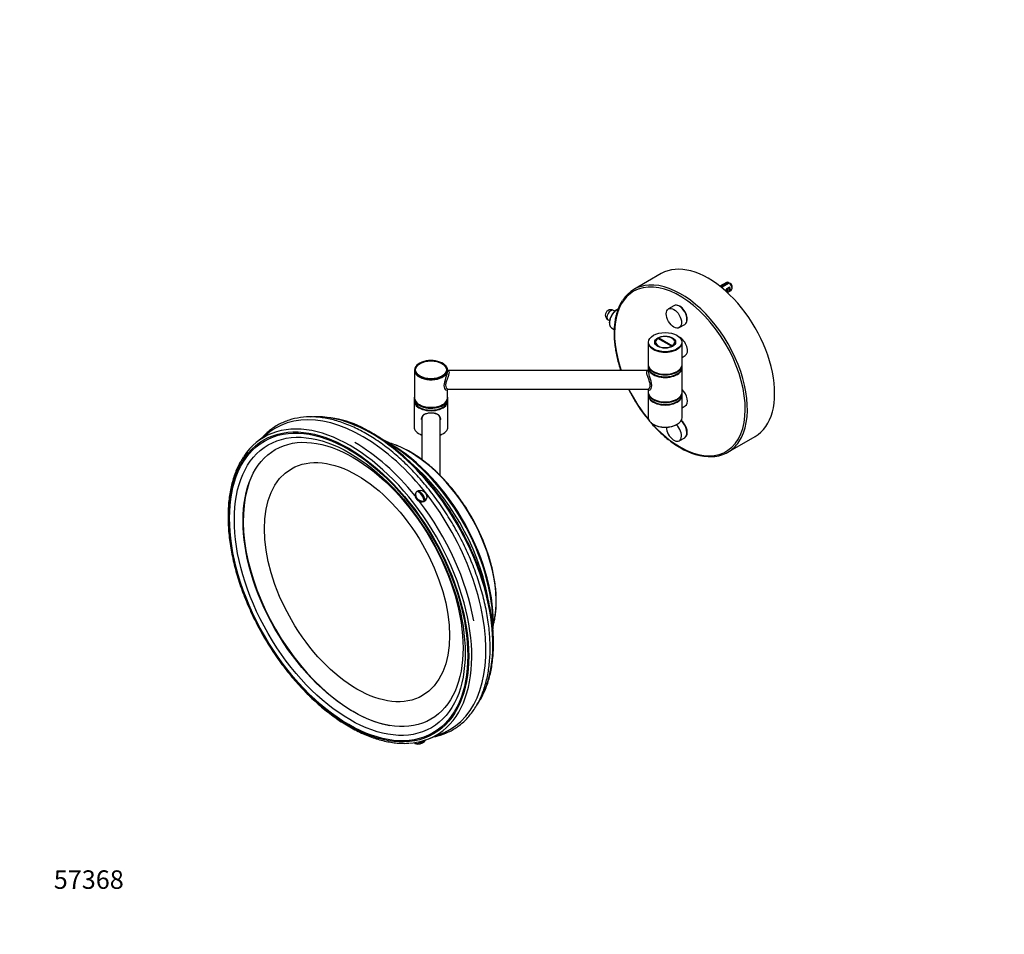
# Model space of a CAD drawing. Units: millimetres. Extents: x 0 to 1371, y 0 to 1322.
# Drawn here: x 0 to 639, y 0 to 593 of the extents above; entities that cross this region are included whole.
import ezdxf
from ezdxf import colors
from ezdxf.entities.mleader import LeaderData, LeaderLine
from ezdxf.math import Vec2, Vec3

# ---------------------------------------------------------------- set-up
doc = ezdxf.new("R2010")
doc.units = ezdxf.units.MM
doc.layers.add('DV7_Défaut', color=7, linetype='Continuous')
doc.layers.add('Défaut', color=7, linetype='Continuous')

# ---------------------------------------------------------------- blocks, each defined once
blk = doc.blocks.new('_DOT')
at = {"color": 0}
blk.add_line((0, 0), (-1, 0), dxfattribs=at)
at = {"color": 0, "const_width": 0.333}
blk.add_lwpolyline([(-0.1665, 0, 1), (0.1665, 0, 1)], format="xyb", close=True, dxfattribs=at)
blk = doc.blocks.new('SE6')
at = {"layer": 'DV7_Défaut', "color": 7, "linetype": 'Continuous'}
for p, q in [((416.39, 428.68), (398.72, 418.47)), ((458.76, 422.91), (454.53, 420.46)), ((455.05, 420.05), (459.98, 422.9)), ((460.54, 422.57), (455.52, 419.67)), ((459.98, 422.9), (460.53, 422.56)), ((459.02, 418.98), (460.93, 420.09)), ((459.33, 416.36), (460.93, 417.29)), ((459.37, 416.33), (461.76, 417.71)), ((460.58, 418.84), (460.58, 418.13)), ((462.38, 419.08), (462.38, 420.72)), ((386.33, 404.24), (385.36, 404.81)), ((424.66, 407.84), (421.12, 405.8)), ((381.86, 398.74), (382.83, 398.18)), ((384.14, 393.39), (385.87, 392.39)), ((428.12, 393.67), (431.66, 395.71)), ((407.97, 384.06), (407.97, 369.69)), ((412.47, 383.98), (412.47, 383.17)), ((422.98, 381.5), (414.24, 386.54)), ((414.74, 386.26), (414.74, 386.83)), ((414.95, 386.95), (423.69, 381.9)), ((425.47, 383.17), (425.47, 383.98)), ((429.97, 369.69), (429.97, 384.06)), ((429.97, 374.33), (432, 375.5)), ((256.22, 366.01), (256.22, 348.13)), ((277.72, 365.42), (277.72, 366.01)), ((407.69, 365.73), (277.98, 365.73)), ((407.97, 369.36), (407.97, 368.06)), ((407.97, 367.65), (407.97, 365.44)), ((429.97, 368.06), (429.97, 369.36)), ((429.97, 351.81), (429.97, 367.65)), ((277.72, 348.13), (277.72, 353.55)), ((277.97, 353.73), (407.69, 353.73)), ((407.97, 353.59), (407.97, 351.81)), ((255.97, 347.72), (255.97, 346.42)), ((255.97, 346.09), (255.97, 329.27)), ((277.97, 346.42), (277.97, 347.72)), ((277.97, 329.27), (277.97, 346.09)), ((407.97, 351.4), (407.97, 350.09)), ((407.97, 349.77), (407.97, 335.4)), ((429.97, 350.09), (429.97, 351.4)), ((429.97, 335.4), (429.97, 349.77)), ((429.97, 341.67), (432, 342.84)), ((260.97, 334.31), (260.97, 308.13)), ((272.97, 297.87), (272.97, 334.31)), ((161.82, 325.55), (154.29, 319.65)), ((428.12, 320.19), (431.66, 322.23)), ((459.72, 312.82), (477.39, 323.02)), ((254.14, 312.56), (253.47, 312.95)), ((258.73, 287.84), (258.56, 287.59)), ((259.1, 286.85), (258.56, 287.59)), ((257.37, 286.85), (257.02, 286.35)), ((263.12, 281.38), (262.09, 282.79)), ((262.56, 281.27), (262.38, 281.02)), ((263.12, 281.38), (263.3, 281.64)), ((263.56, 281.75), (263.92, 282.25)), ((309.36, 216.15), (309.36, 216.93)), ((265.57, 126.91), (274.44, 130.48)), ((256.19, 124.42), (256.4, 123.88))]:
    blk.add_line(p, q, dxfattribs=at)
for centre, radius, start, end in [((443.91, 393.73), 33.3, 57.18772, 60.03878), ((459.33, 418.47), 0.6, 121.16398, 159.40294), ((383.61, 401.77), 3.5, 120, 240), ((383.61, 401.77), 3.5, 60, 120), ((422.73, 381.1), 0.47, 3.15077, 56.95216), ((423.43, 381.51), 0.47, 3.15073, 56.95219), ((192.73, 269.17), 66.55, 57.19323, 93.48067), ((208.89, 267.92), 59.46, 57.77215, 63.57186), ((220.88, 257.02), 64.73, 59.77807, 69.30222), ((449.05, 348.15), 38.22, 237.85738, 270.81256), ((251.07, 198.93), 56.29, 357.48683, 358.67834), ((258.51, 129.51), 6.08, 251.6348, 314.75746)]:
    blk.add_arc(centre, radius, start, end, dxfattribs=at)
for centre, major_axis, ratio, start_param, end_param in [((446.89, 375.85), (30.5, -52.83), 0.57735, 0, 3.141593), ((428.51, 365.24), (-30, 51.96), 0.57735, 1.913729, 6.283185), ((429.22, 365.64), (30.5, -52.83), 0.57735, 0.274218, 2.859542), ((460.26, 420.31), (1.5, -2.6), 0.57735, 2.489926, 3.141593), ((460.26, 420.31), (-1.5, 2.6), 0.57735, 3.141593, 5.364056), ((428.51, 365.24), (-30, 51.96), 0.57735, 0, 1.240089), ((429.22, 365.64), (30.5, -52.83), 0.57735, 2.859542, 3.425537), ((457.44, 418.68), (1.02, -2.87), 0.414244, 0.663143, 1.423136), ((458.84, 419.49), (1.25, -2.17), 0.57735, 0.611519, 0.959277), ((459.19, 419.69), (1.5, -2.6), 0.57735, 0.177355, 1.393441), ((461.67, 421.13), (-0.5, 0.866), 0.57735, 3.926991, 5.08627), ((383.61, 401.77), (-1.75, -3.03), 0.57735, 3.141593, 6.283185), ((387.64, 399.45), (-3.5, -6.06), 0.57735, 3.830965, 6.283185), ((387.5, 399.53), (3.4, 5.89), 0.57735, 0.785398, 2.370794), ((428.16, 401.77), (-3.5, 6.06), 0.57735, 3.141593, 6.283185), ((428.51, 401.98), (3.37, -5.85), 0.57735, 0.312798, 2.828794), ((418.97, 384.06), (-11, 0), 0.57735, 0, 3.141593), ((418.97, 383.98), (6.5, 0), 0.57735, 2.433194, 3.745608), ((418.97, 384.22), (6.2, 0), 0.57735, 2.436927, 3.359846), ((418.97, 384.22), (-6.2, 0), 0.57735, 2.436927, 5.417054), ((418.97, 383.98), (-6.5, 0), 0.57735, 2.537577, 3.14159), ((428.5, 381.56), (3.5, -6.06), 0.57735, 0, 2.410586), ((418.97, 384.22), (6.2, 0), 0.57735, 3.359846, 5.417054), ((266.97, 366.26), (10.45, 0), 0.57735, 0.535845, 2.929705), ((266.97, 366.01), (-10.75, 0), 0.57735, 5.483735, 6.283185), ((266.97, 366.01), (-10.75, 0), 0.57735, 0, 3.941043), ((266.97, 366.26), (10.45, 0), 0.57735, 2.929705, 3.180948), ((266.97, 366.26), (10.45, 0), 0.57735, 3.180948, 6.283185), ((266.97, 366.26), (10.45, 0), 0.57735, 0.088386, 0.535845), ((266.97, 366.26), (10.45, 0), 0.57735, 0, 0.088386), ((418.97, 369.69), (11, 0), 0.57735, 3.141593, 6.283185), ((418.97, 369.36), (-11, 0), 0.57735, 0, 3.141593), ((418.97, 368.06), (11, 0), 0.57735, 3.141593, 6.283185), ((418.97, 367.65), (-11, 0), 0.57735, 6.251039, 6.283185), ((418.97, 367.65), (-11, 0), 0.57735, 0, 3.173739), ((418.97, 369.53), (10.8, 0), 0.57735, 3.917774, 5.507004), ((418.97, 369.53), (-10.8, 0), 0.57735, 0.785398, 2.365411), ((418.97, 367.89), (-10.8, 0), 0.57735, 0.776181, 2.365411), ((428.51, 365.24), (-30, 51.96), 0.57735, 1.460756, 1.860074), ((418.97, 351.81), (11, 0), 0.57735, 3.141593, 6.283185), ((428.5, 348.9), (3.5, -6.06), 0.57735, 0, 2.055832), ((266.97, 347.89), (10.8, 0), 0.57735, 3.04533, 6.283185), ((266.97, 347.72), (-11, 0), 0.57735, 6.069579, 6.283185), ((266.97, 347.72), (-11, 0), 0.57735, 0, 3.355199), ((266.97, 346.42), (11, 0), 0.57735, 3.141593, 6.283185), ((266.97, 346.09), (-11, 0), 0.57735, 0, 3.141593), ((266.97, 348.13), (10.75, 0), 0.57735, 3.141593, 6.283185), ((266.97, 347.89), (10.8, 0), 0.57735, 0, 0.096262), ((418.97, 351.4), (-11, 0), 0.57735, 0, 3.141593), ((418.97, 350.09), (11, 0), 0.57735, 3.141593, 6.283185), ((418.97, 349.77), (-11, 0), 0.57735, 0, 3.141593), ((418.97, 351.56), (10.8, 0), 0.57735, 3.845044, 5.809547), ((418.97, 349.93), (10.8, 0), 0.57735, 3.917774, 5.507004), ((418.97, 351.56), (-10.7, 0), 0.57735, 0.771476, 2.370117), ((418.97, 349.93), (-10.8, 0), 0.57735, 0.785398, 2.365411), ((222.74, 230.67), (56.5, -97.86), 0.57735, 0, 3.223273), ((266.97, 346.26), (-10.8, 0), 0.57735, 0.776181, 2.365412), ((266.97, 346.26), (10.8, 0), 0.57735, 3.917774, 4.36662), ((266.97, 347.89), (-10.45, 0), 0.57735, 0.771145, 2.370447), ((266.97, 346.26), (10.8, 0), 0.57735, 4.36662, 4.712389), ((266.97, 346.26), (10.8, 0), 0.57735, 4.712389, 5.507004), ((214.48, 225.91), (55.83, -96.69), 0.57735, 0.079202, 3.055668), ((228.1, 233.77), (-55.91, 96.83), 0.57735, 3.435732, 5.990894), ((418.97, 335.4), (11, 0), 0.57735, 3.141593, 6.283185), ((428.16, 328.29), (-3.5, 6.06), 0.57735, 3.141593, 5.282377), ((428.51, 328.49), (3.38, -5.85), 0.57735, 0.312798, 2.185521), ((266.97, 329.27), (11, 0), 0.57735, 3.141593, 4.135458), ((266.97, 329.27), (11, 0), 0.57735, 5.28932, 6.283185), ((418.97, 335.23), (-10.8, 0), 0.57735, 0.785398, 2.365411), ((424.62, 326.25), (-3.5, 6.06), 0.57735, 0.802204, 5.151451), ((214.48, 225.91), (55.83, -96.69), 0.57735, 3.055668, 3.419184), ((429.22, 365.64), (30.5, -52.83), 0.57735, 0, 0.274218), ((217.52, 227.66), (-55.97, 96.95), 0.57735, 4.982194, 5.497793), ((239.84, 240.55), (-47.57, 82.4), 0.57735, 3.901743, 5.526155), ((253.11, 248.21), (-39.7, 68.77), 0.57735, -0.613029, -0.537174), ((240.74, 241.07), (47.17, -81.71), 0.57735, 0.72727, 2.356194), ((253.11, 248.21), (-39.7, 68.77), 0.57735, 3.71976, 5.670157), ((253.47, 248.41), (39.52, -68.45), 0.57735, 0.785398, 2.356194), ((254.14, 248.8), (-39.04, 67.62), 0.57735, -0.788067, -0.785398), ((429.22, 365.64), (30.5, -52.83), 0.57735, 5.997509, 6.283185), ((237.87, 239.41), (-47.82, 82.82), 0.57735, 4.164788, 5.261821), ((216.67, 227.17), (50.63, -87.7), 0.57735, 3.591789, 5.832989), ((260.47, 284.3), (-3.27, 2.3), 0.788675, 5.755119, 5.891329), ((260.64, 284.55), (-3.27, 2.3), 0.788675, 2.864182, 5.755119), ((259.39, 282.43), (2.71, -5.42), 0.56562, 1.153681, 2.580966), ((260.29, 284.05), (-3.27, 2.3), 0.788675, 0, 3.141593), ((260.64, 284.55), (3.27, -2.3), 0.788675, 2.864182, 5.755119), ((258.66, 282.07), (-2.71, 5.42), 0.56562, 4.295274, 5.722559), ((260.47, 284.3), (3.27, -2.3), 0.788675, 5.755119, 6.005775), ((217.52, 227.66), (-55.97, 96.95), 0.57735, 4.150208, 4.938729), ((254.14, 248.8), (-39.04, 67.62), 0.57735, 3.926991, 4.008018), ((253.11, 248.21), (-39.7, 68.77), 0.57735, 3.671148, 3.71976), ((214.48, 225.91), (55.83, -96.69), 0.57735, 6.006867, 6.283185), ((214.48, 225.91), (55.83, -96.69), 0.57735, 0, 0.079202), ((222.74, 230.67), (56.5, -97.86), 0.57735, 6.201505, 6.283185), ((260.13, 125.33), (3.73, 1.45), 0.211325, 3.141593, 5.708985), ((258.43, 129.36), (-5.2, 3.11), 0.943229, 2.905195, 3.124711)]:
    blk.add_ellipse(centre, major_axis=major_axis, ratio=ratio, start_param=start_param, end_param=end_param, dxfattribs=at)
for centre, major_axis in [((424.62, 399.73), (-3.5, 6.06)), ((418.97, 384.22), (10.8, 0)), ((418.97, 384.22), (6.75, 0)), ((266.97, 366.26), (10, 0)), ((266.97, 366.26), (-10, 0)), ((213.54, 225.37), (-55.08, 95.4)), ((213.54, 225.37), (54.67, -94.69)), ((214.23, 225.76), (-52.97, 91.74)), ((216.37, 227), (50.5, -87.47)), ((218.93, 228.48), (-42.5, 73.61))]:
    blk.add_ellipse(centre, major_axis=major_axis, ratio=0.57735, dxfattribs=at)
blk.add_open_spline([(458.97, 418.7), (458.91, 418.73), (458.84, 418.73), (458.77, 418.68)], degree=3, dxfattribs=at)
for points, knots in [([(459.11, 416.57), (459.13, 416.65), (459.15, 416.72), (459.22, 417.04), (459.23, 417.29), (459.23, 417.79), (459.22, 418.05), (459.14, 418.41), (459.11, 418.53), (459.02, 418.65), (459, 418.68), (458.97, 418.7)], [0, 0, 0, 0, 0.098038, 0.098038, 0.435866, 0.435866, 0.773695, 0.773695, 0.942609, 0.942609, 1, 1, 1, 1]), ([(459.02, 418.98), (459.11, 418.96), (459.17, 418.89), (459.27, 418.72), (459.3, 418.61), (459.34, 418.39), (459.35, 418.28), (459.37, 418.04), (459.37, 417.91), (459.37, 417.66), (459.37, 417.54), (459.35, 417.28), (459.34, 417.15), (459.3, 416.87), (459.27, 416.74), (459.21, 416.56), (459.2, 416.53), (459.18, 416.49)], [0, 0, 0, 0, 0.138183, 0.138183, 0.276367, 0.276367, 0.41455, 0.41455, 0.552734, 0.552734, 0.690917, 0.690917, 0.8291, 0.8291, 0.967284, 0.967284, 1, 1, 1, 1]), ([(460.58, 418.84), (460.58, 419.04), (460.58, 419.24), (460.64, 419.58), (460.66, 419.69), (460.74, 419.86), (460.77, 419.92), (460.84, 420.02), (460.89, 420.06), (460.93, 420.09)], [0, 0, 0, 0, 0.5, 0.5, 0.75, 0.75, 0.875, 0.875, 1, 1, 1, 1]), ([(460.93, 417.29), (460.89, 417.26), (460.84, 417.25), (460.77, 417.27), (460.74, 417.29), (460.66, 417.38), (460.64, 417.46), (460.58, 417.72), (460.58, 417.93), (460.58, 418.13)], [0, 0, 0, 0, 0.125, 0.125, 0.25, 0.25, 0.5, 0.5, 1, 1, 1, 1]), ([(391.2, 411.19), (390.83, 410.62), (390.03, 409.4), (388.86, 406.97), (387.77, 404.11), (386.91, 401), (386.29, 397.7), (385.9, 394.23), (385.75, 390.6), (385.84, 386.84), (386.17, 382.96), (386.74, 378.98), (387.54, 374.94), (388.57, 370.84), (389.5, 367.76), (390.07, 366.06), (390.18, 365.73)], [0, 0, 0, 0, 0.050223, 0.127282, 0.204571, 0.282046, 0.3596543, 0.4373465, 0.515083, 0.5928343, 0.6705782, 0.7483054, 0.826012, 0.903697, 0.9813616, 1, 1, 1, 1]), ([(414.24, 386.54), (414.19, 386.57), (414.13, 386.58), (414.05, 386.53), (414.03, 386.48), (414.03, 386.42)], [0, 0, 0, 0, 0.5, 0.5, 1, 1, 1, 1]), ([(414.74, 386.83), (414.74, 386.89), (414.76, 386.94), (414.84, 386.99), (414.89, 386.98), (414.95, 386.95)], [0, 0, 0, 0, 0.5, 0.5, 1, 1, 1, 1]), ([(275.6, 356.03), (275.6, 357.51), (276.13, 359.31), (276.94, 361.86), (277.21, 362.71), (277.6, 364.24), (277.72, 364.92), (277.72, 365.44)], [0, 0, 0, 0, 0.50078, 0.50078, 0.75117, 0.75117, 1, 1, 1, 1]), ([(277.99, 365.73), (278.14, 365.73), (278.28, 365.69), (278.59, 365.43), (278.72, 365.11), (278.72, 364.16), (278.6, 363.55), (278.19, 362.21), (277.91, 361.48), (277.33, 359.98), (277.02, 359.21), (276.56, 357.69), (276.4, 356.93), (276.4, 356.26)], [0, 0, 0, 0, 0.10081, 0.10081, 0.280648, 0.280648, 0.460486, 0.460486, 0.640324, 0.640324, 0.820162, 0.820162, 1, 1, 1, 1]), ([(277.99, 365.74), (277.9, 365.75), (277.76, 365.76), (277.66, 365.9), (277.66, 365.9), (277.66, 365.9)], [0, 0, 0, 0, 0.4629237, 0.9469547, 1, 1, 1, 1]), ([(406.97, 364.63), (406.97, 365.1), (407.09, 365.42), (407.39, 365.68), (407.52, 365.73), (407.67, 365.73)], [0, 0, 0, 0, 0.647422, 0.647422, 1, 1, 1, 1]), ([(407.67, 353.73), (407.79, 353.73), (407.92, 353.76), (408.33, 353.95), (408.62, 354.22), (409.08, 355.05), (409.22, 355.61), (409.22, 356.93), (409.07, 357.68), (408.62, 359.21), (408.33, 359.97), (407.76, 361.48), (407.48, 362.21), (407.09, 363.55), (406.97, 364.15), (406.97, 364.63)], [0, 0, 0, 0, 0.0691092, 0.0691092, 0.2242577, 0.2242577, 0.3794061, 0.3794061, 0.5345546, 0.5345546, 0.6897031, 0.6897031, 0.8448515, 0.8448515, 1, 1, 1, 1]), ([(407.99, 365.86), (407.93, 365.81), (407.76, 365.72), (407.71, 365.73), (407.7, 365.73)], [0, 0, 0, 0, 0.7992263, 1, 1, 1, 1]), ([(407.97, 365.44), (407.97, 364.92), (408.08, 364.23), (408.47, 362.7), (408.73, 361.85), (409.26, 360.14), (409.52, 359.27), (409.91, 357.58), (410.03, 356.75), (410.03, 355.29), (409.91, 354.65), (409.52, 353.66), (409.26, 353.3), (408.73, 352.9), (408.47, 352.86), (408.15, 353.1), (408.05, 353.3), (408, 353.57)], [0, 0, 0, 0, 0.1301683, 0.1301683, 0.2603365, 0.2603365, 0.3905048, 0.3905048, 0.5206731, 0.5206731, 0.6508413, 0.6508413, 0.7810096, 0.7810096, 0.9111778, 0.9111778, 1, 1, 1, 1]), ([(277.7, 353.73), (277.67, 353.36), (277.56, 353.12), (277.2, 352.86), (276.94, 352.9), (276.13, 353.51), (275.6, 354.55), (275.6, 356.03)], [0, 0, 0, 0, 0.2124732, 0.2124732, 0.4749822, 0.4749822, 1, 1, 1, 1]), ([(276.4, 356.26), (276.4, 354.92), (277.04, 354.08), (277.75, 353.76), (277.87, 353.73), (277.99, 353.73)], [0, 0, 0, 0, 0.817299, 0.817299, 1, 1, 1, 1]), ([(277.65, 353.55), (277.65, 353.55), (277.66, 353.56), (277.75, 353.69), (277.9, 353.7), (277.99, 353.72)], [0, 0, 0, 0, 0.016592, 0.509087, 1, 1, 1, 1]), ([(395.19, 353.72), (395.74, 352.61), (397, 350.17), (399.11, 346.47), (401.5, 342.65), (404.05, 338.95), (406.74, 335.4), (409.54, 332.01), (412.46, 328.81), (415.47, 325.8), (418.55, 323.02), (421.7, 320.46), (424.8, 318.21), (427.22, 316.66), (428.42, 315.96), (428.72, 315.79)], [0, 0, 0, 0, 0.068791, 0.151907, 0.235025, 0.318146, 0.401275, 0.484418, 0.567577, 0.650757, 0.733962, 0.817196, 0.900461, 0.979371, 1, 1, 1, 1]), ([(407.7, 353.71), (407.74, 353.71), (407.82, 353.73), (408.01, 353.58), (408.03, 353.55), (408.03, 353.55)], [0, 0, 0, 0, 0.273117, 0.824301, 1, 1, 1, 1]), ([(268.68, 128.12), (269.59, 128.3), (272.93, 129.07), (278.42, 131.08), (284.73, 134.82), (290.31, 139.71), (295.1, 145.69), (299.03, 152.7), (302.06, 160.65), (304.16, 169.46), (305.3, 179), (305.45, 189.17), (304.64, 199.84), (302.86, 210.88), (300.14, 222.16), (296.53, 233.55), (292.05, 244.91), (286.77, 256.12), (280.74, 267.03), (274.05, 277.51), (266.76, 287.46), (258.97, 296.74), (250.77, 305.25), (242.24, 312.88), (233.49, 319.54), (224.62, 325.16), (215.73, 329.66), (206.93, 332.98), (198.33, 335.08), (190.02, 335.92), (182.12, 335.5), (174.74, 333.83), (167.95, 330.92), (161.95, 326.91), (158.47, 323.54), (156.9, 321.75)], [0, 0, 0, 0, 0.011243, 0.041893, 0.072448, 0.103003, 0.133654, 0.164453, 0.195394, 0.226436, 0.257532, 0.288647, 0.31976, 0.350861, 0.381948, 0.413021, 0.444085, 0.475141, 0.506195, 0.537248, 0.568305, 0.59937, 0.630446, 0.661536, 0.692644, 0.723768, 0.754905, 0.786041, 0.817148, 0.848184, 0.879097, 0.909855, 0.940469, 0.971015, 1, 1, 1, 1]), ([(260.91, 333.94), (260.89, 334.1), (260.88, 334.27), (260.88, 335.1), (261.04, 335.7), (261.65, 336.71), (262.09, 337.12), (263.74, 338.1), (265.31, 338.43), (266.97, 338.43)], [0, 0, 0, 0, 0.057299, 0.057299, 0.292974, 0.292974, 0.528649, 0.528649, 1, 1, 1, 1]), ([(266.97, 338.16), (266.16, 338.16), (265.36, 338.08), (263.91, 337.77), (263.26, 337.54), (262.17, 336.93), (261.74, 336.55), (261.13, 335.58), (260.97, 334.99), (260.97, 334.34)], [0, 0, 0, 0, 0.250079, 0.250079, 0.500157, 0.500157, 0.750236, 0.750236, 1, 1, 1, 1]), ([(266.97, 338.43), (267.8, 338.43), (268.6, 338.35), (270.09, 338.01), (270.74, 337.77), (271.85, 337.12), (272.29, 336.71), (272.89, 335.7), (273.06, 335.1), (273.06, 334.2), (273.04, 333.96), (273, 333.72)], [0, 0, 0, 0, 0.230077, 0.230077, 0.460154, 0.460154, 0.690231, 0.690231, 0.920308, 0.920308, 1, 1, 1, 1]), ([(272.97, 334.34), (272.97, 334.34), (272.97, 334.34), (272.97, 334.99), (272.8, 335.58), (272.2, 336.54), (271.76, 336.93), (270.67, 337.54), (270.02, 337.77), (268.57, 338.08), (267.78, 338.16), (266.97, 338.16)], [0, 0, 0, 0, 0.000208, 0.000208, 0.250156, 0.250156, 0.500104, 0.500104, 0.750052, 0.750052, 1, 1, 1, 1]), ([(296.7, 148.66), (297.4, 149.63), (298.81, 151.82), (300.67, 155.24), (302.35, 158.94), (303.79, 162.87), (305.01, 167.01), (305.99, 171.35), (306.75, 175.88), (307.26, 180.58), (307.53, 185.44), (307.57, 190.44), (307.37, 195.57), (306.93, 200.82), (306.25, 206.16), (305.34, 211.58), (304.19, 217.07), (302.83, 222.61), (301.23, 228.18), (299.42, 233.76), (297.4, 239.34), (295.17, 244.91), (292.74, 250.45), (290.12, 255.93), (287.31, 261.35), (284.33, 266.68), (281.18, 271.92), (277.87, 277.04), (274.42, 282.04), (270.82, 286.89), (267.1, 291.58), (263.26, 296.11), (259.32, 300.44), (255.28, 304.58), (251.16, 308.5), (246.97, 312.21), (242.73, 315.68), (238.42, 318.91), (234.21, 321.81), (230.9, 323.88), (229.23, 324.85), (228.79, 325.11)], [0, 0, 0, 0, 0.025451, 0.05147, 0.077538, 0.103648, 0.129794, 0.155968, 0.18216, 0.208365, 0.234578, 0.260793, 0.287008, 0.313221, 0.339429, 0.365633, 0.391833, 0.418028, 0.444219, 0.470406, 0.496589, 0.522769, 0.548947, 0.575123, 0.601298, 0.627472, 0.653646, 0.67982, 0.705995, 0.732172, 0.758351, 0.784533, 0.810719, 0.836908, 0.863102, 0.889301, 0.915505, 0.941715, 0.967931, 0.992771, 1, 1, 1, 1]), ([(145.3, 309.84), (144.6, 308.76), (143.38, 306.85), (141.58, 303.35), (139.98, 299.61), (138.59, 295.62), (137.44, 291.42), (136.52, 287.03), (135.84, 282.46), (135.39, 277.71), (135.18, 272.81), (135.22, 267.78), (135.49, 262.62), (135.99, 257.35), (136.74, 251.98), (137.71, 246.55), (138.92, 241.05), (140.35, 235.5), (142.01, 229.93), (143.88, 224.35), (145.96, 218.77), (148.25, 213.22), (150.73, 207.7), (153.4, 202.24), (156.26, 196.84), (159.29, 191.54), (162.49, 186.34), (165.84, 181.25), (169.33, 176.3), (172.96, 171.5), (176.72, 166.86), (180.59, 162.39), (184.56, 158.12), (188.62, 154.04), (192.75, 150.18), (196.96, 146.55), (201.22, 143.16), (205.52, 140.01), (209.85, 137.12), (214.19, 134.49), (218.54, 132.14), (222.88, 130.07), (227.2, 128.29), (231.49, 126.8), (235.72, 125.61), (239.89, 124.73), (244, 124.15), (247.98, 123.9), (250.95, 123.88), (252.38, 124.02), (252.66, 124.05)], [0, 0, 0, 0, 0.019109, 0.040216, 0.061363, 0.082542, 0.103749, 0.124976, 0.146217, 0.167467, 0.188721, 0.209978, 0.231233, 0.252486, 0.273735, 0.294981, 0.316224, 0.337462, 0.358697, 0.379929, 0.401159, 0.422386, 0.443611, 0.464835, 0.486057, 0.50728, 0.528502, 0.549725, 0.570949, 0.592175, 0.613402, 0.634632, 0.655864, 0.6771, 0.69834, 0.719584, 0.740833, 0.762086, 0.783344, 0.804606, 0.825871, 0.847139, 0.868408, 0.889673, 0.910931, 0.932178, 0.953406, 0.97461, 0.995782, 1, 1, 1, 1]), ([(308.14, 203.4), (308.4, 204.77), (308.82, 207.11), (309.23, 211.19), (309.39, 215.33), (309.32, 219.64), (309, 224.05), (308.45, 228.57), (307.66, 233.17), (306.64, 237.82), (305.39, 242.51), (303.92, 247.23), (302.23, 251.95), (300.34, 256.65), (298.25, 261.31), (295.97, 265.91), (293.51, 270.44), (290.88, 274.88), (288.08, 279.2), (285.14, 283.4), (282.07, 287.44), (278.87, 291.32), (275.55, 295.02), (272.15, 298.53), (268.65, 301.82), (265.09, 304.88), (261.47, 307.72), (257.9, 310.23), (255.15, 311.97), (253.78, 312.77), (253.47, 312.95)], [0, 0, 0, 0, 0.036271, 0.073104, 0.109962, 0.146828, 0.18369, 0.220542, 0.257382, 0.294207, 0.331019, 0.367818, 0.404606, 0.441384, 0.478155, 0.514921, 0.551683, 0.588445, 0.625208, 0.661974, 0.698746, 0.735525, 0.772314, 0.809116, 0.845931, 0.882763, 0.919612, 0.956479, 0.991418, 1, 1, 1, 1])]:
    blk.add_open_spline(points, degree=3, knots=knots, dxfattribs=at)

msp = doc.modelspace()

# ---------------------------------------------------------------- block references
at = {"layer": 'Défaut'}
msp.add_blockref('SE6', (0, 0), dxfattribs=at)

# ---------------------------------------------------------------- leaders
at = {"layer": 'Défaut', "color": 7, "linetype": 'Continuous'}
ml = msp.add_multileader_mtext('Standard', dxfattribs=at)
ml.set_content('{\\pxsm0.9;\\fSolid Edge ISO|b1||i0||c0|p34;\\W1.;04/10/2018\\P}', color=256)
ml.set_leader_properties()
ml.set_arrow_properties(name='DOT')
ml.build(insert=Vec2(0, 0))
ml.multileader.update_dxf_attribs({"leader_type": 0, "dogleg_length": 0, "arrow_head_size": 12})
ctx = ml.context
ctx.base_point, ctx.char_height, ctx.arrow_head_size, ctx.landing_gap_size = Vec3(1088.92, 1314.55), 12, 12, 4.2
notes = []
notes.append((ctx, [(0, (0, 0, 0), (0, 0), (1, 0), 1, [])]))
ctx.mtext.insert = Vec3(1090.92, 1320.67)
ml = msp.add_multileader_mtext('Standard', dxfattribs=at)
ml.set_content('{\\pxsm0.9;\\fArial|b1||i0||c0|p34;\\W1.;669R\\P}', color=256)
ml.set_leader_properties()
ml.set_arrow_properties(name='DOT')
ml.build(insert=Vec2(0, 0))
ml.multileader.update_dxf_attribs({"leader_type": 0, "dogleg_length": 0, "arrow_head_size": 12})
ctx = ml.context
ctx.base_point, ctx.char_height, ctx.arrow_head_size, ctx.landing_gap_size = Vec3(369.8, 1314.37), 12, 12, 4.2
notes.append((ctx, [(0, (0, 0, 0), (0, 0), (1, 0), 1, [])]))
ctx.mtext.insert = Vec3(371.8, 1320.49)
ml = msp.add_multileader_mtext('Standard', dxfattribs=at)
ml.set_content('{\\pxsm0.9;\\fArial|b1||i0||c0|p34;\\W1.;57368\\P}', color=256)
ml.set_leader_properties()
ml.set_arrow_properties(name='DOT')
ml.build(insert=Vec2(0, 0))
ml.multileader.update_dxf_attribs({"leader_type": 0, "dogleg_length": 0, "arrow_head_size": 12})
ctx = ml.context
ctx.base_point, ctx.char_height, ctx.arrow_head_size, ctx.landing_gap_size = Vec3(20.12, 35.38), 12, 12, 4.2
notes.append((ctx, [(0, (0, 0, 0), (0, 0), (1, 0), 1, [])]))
ctx.mtext.insert = Vec3(22.12, 41.5)
for ctx, leaders in notes:
    for number, flags, end, landing, length, lines in leaders:
        leader = LeaderData()
        leader.index, (leader.has_last_leader_line, leader.has_dogleg_vector, leader.attachment_direction) = number, flags
        leader.last_leader_point, leader.dogleg_vector, leader.dogleg_length = Vec3(end), Vec3(landing), length
        for number, points, colour, breaks in lines:
            line = LeaderLine()
            line.index, line.vertices, line.color, line.breaks = number, Vec3.list(points), colors.encode_raw_color(colour), breaks
            leader.lines.append(line)
        ctx.leaders.append(leader)

doc.saveas('drawing.dxf')
